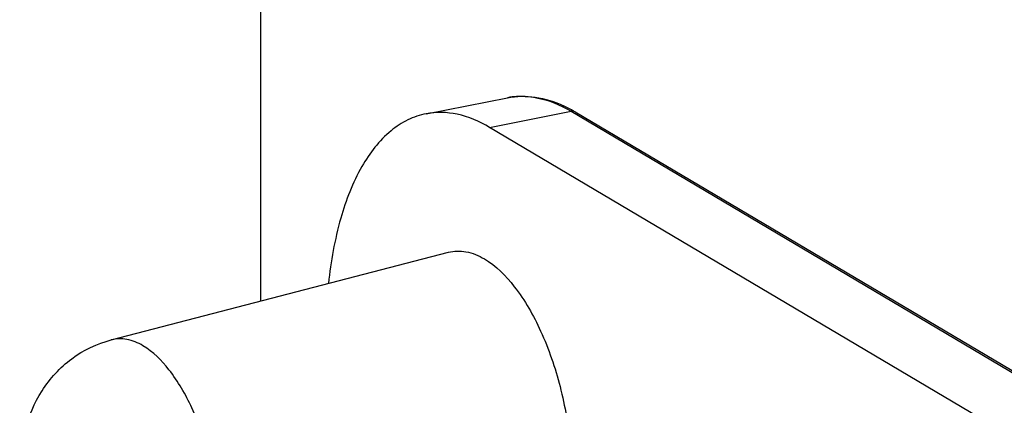
# Model space of a CAD drawing. Units: millimetres. Extents: x -3 to 844, y 0 to 594.
# Drawn here: x 531 to 543, y 509 to 513 of the extents above; entities that cross this region are included whole.
import ezdxf

# ---------------------------------------------------------------- set-up
doc = ezdxf.new("R2010")
doc.units = ezdxf.units.MM
doc.header["$LTSCALE"] = 46.255
doc.layers.get('0').update_dxf_attribs({"linetype": 'CONTINUOUS'})
doc.layers.add('BEZUGSACHSEN', color=7, linetype='CONTINUOUS')

msp = doc.modelspace()

# ---------------------------------------------------------------- linework, layer by layer
at = {"color": 7, "linetype": 'CONTINUOUS'}
msp.add_line((534.05761, 509.82212), (534.05761, 526.49798), dxfattribs=at)
at = {"layer": 'BEZUGSACHSEN', "color": 7, "linetype": 'CONTINUOUS'}
for p, q in [((536.07518, 512.1088), (537.07111, 512.30546)), ((537.89698, 512.13208), (547.27198, 506.57836)), ((546.22508, 506.38963), (536.85008, 511.94335)), ((532.23059, 509.34727), (536.34875, 510.4176))]:
    msp.add_line(p, q, dxfattribs=at)
at = {"layer": 'BEZUGSACHSEN', "color": 9, "linetype": 'CONTINUOUS'}
for p, q in [((536.85008, 511.94335), (537.84601, 512.14001)), ((537.84601, 512.14001), (547.22101, 506.58629))]:
    msp.add_line(p, q, dxfattribs=at)
for centre, radius, start, end in [((537.24316, 511.43303), 0.88923, 94.019467, 101.156087), ((537.24466, 511.41097), 0.91135, 89.805531, 94.016061), ((537.24467, 511.38856), 0.93375, 87.529623, 89.8107)]:
    msp.add_arc(centre, radius, start, end, dxfattribs=at)
at = {"layer": 'BEZUGSACHSEN', "color": 7, "linetype": 'CONTINUOUS'}
for centre, radius, start, end in [((537.09713, 510.79114), 1.56128, 61.004281, 65.104276), ((537.03635, 510.67968), 1.68823, 59.351008, 61.033918)]:
    msp.add_arc(centre, radius, start, end, dxfattribs=at)
for points, knots in [([(537.07111, 512.30546), (537.18174, 512.32731), (537.42009, 512.33082), (537.64525, 512.2579), (537.75438, 512.20734)], [0, 0, 0, 0, 0.48390146, 1, 1, 1, 1]), ([(536.85008, 511.94335), (536.72779, 512.01579), (536.47677, 512.12552), (536.19935, 512.13332), (536.07518, 512.1088)], [0, 0, 0, 0, 0.52897379, 1, 1, 1, 1]), ([(536.07518, 512.1088), (535.99874, 512.09371), (535.84546, 512.04134), (535.55359, 511.84845), (535.24542, 511.44251), (534.99888, 510.79845), (534.91203, 510.30514), (534.88383, 510.03698)], [0, 0, 0, 0, 0.09223345, 0.18919294, 0.41045165, 0.68081349, 1, 1, 1, 1]), ([(536.34875, 510.4176), (536.41793, 510.43558), (536.57561, 510.43808), (536.71844, 510.37687), (536.78758, 510.33591)], [0, 0, 0, 0, 0.47075632, 1, 1, 1, 1]), ([(536.78758, 510.33591), (536.93072, 510.25112), (537.20184, 509.97505), (537.50612, 509.43608), (537.73313, 508.77277), (537.8153, 508.28997), (537.8359, 508.04325)], [0, 0, 0, 0, 0.19261335, 0.43585087, 0.71335934, 1, 1, 1, 1]), ([(532.03686, 505.86461), (531.88528, 505.95441), (531.612, 506.19027), (531.32586, 506.64856), (531.15368, 507.16507), (531.09135, 507.70626), (531.15136, 508.24423), (531.36002, 508.74262), (531.72733, 509.14341), (532.05772, 509.30234), (532.23059, 509.34727)], [0, 0, 0, 0, 0.12352918, 0.24771061, 0.37474877, 0.5022792, 0.62692569, 0.75035593, 0.87476527, 1, 1, 1, 1])]:
    msp.add_open_spline(points, degree=3, knots=knots, dxfattribs=at)
at = {"layer": 'BEZUGSACHSEN', "color": 9, "linetype": 'CONTINUOUS'}
for points, knots in [([(537.28491, 512.32145), (537.3311, 512.31946), (537.52811, 512.29643), (537.71565, 512.21724), (537.84601, 512.14001)], [0, 0, 0, 0, 0.23376673, 1, 1, 1, 1]), ([(532.6173, 509.27528), (532.55638, 509.31137), (532.43051, 509.36532), (532.29156, 509.36311), (532.23059, 509.34727)], [0, 0, 0, 0, 0.52924357, 1, 1, 1, 1]), ([(532.95586, 505.67438), (533.00644, 505.68128), (533.10986, 505.71626), (533.24365, 505.82454), (533.35557, 505.98165), (533.48123, 506.26623), (533.56243, 506.7137), (533.55338, 507.3077), (533.4428, 507.92593), (533.24241, 508.4992), (532.97661, 508.96405), (532.74128, 509.20184), (532.6173, 509.27528)], [0, 0, 0, 0, 0.03734485, 0.07777862, 0.12396946, 0.17718119, 0.30423829, 0.4527022, 0.61002228, 0.76174153, 0.89458432, 1, 1, 1, 1])]:
    msp.add_open_spline(points, degree=3, knots=knots, dxfattribs=at)
msp.add_open_spline([(537.89698, 512.13208), (537.88218, 512.14084), (537.86288, 512.14334), (537.84601, 512.14001)], degree=3, dxfattribs=at)

doc.saveas('drawing.dxf')
